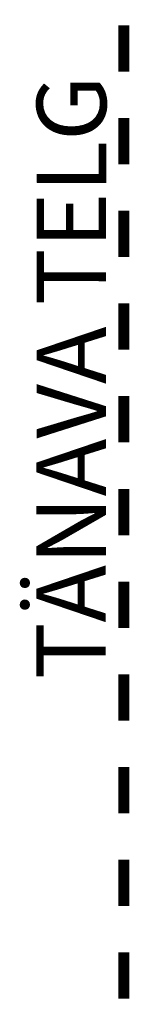
# Model space of a CAD drawing. Units: metres. Extents: x 544832 to 545511, y 6583186 to 6583562.
# Drawn here: x 544842 to 544842, y 6583546 to 6583548 of the extents above; entities that cross this region are included whole.
import ezdxf

# ---------------------------------------------------------------- set-up
doc = ezdxf.new("R2010")
doc.units = ezdxf.units.M
doc.header["$LTSCALE"] = 0.5
doc.layers.add('AB_tänavalõige', color=7, linetype='Continuous', lineweight=0)
doc.styles.add('ARIAL', font='arial.ttf')

msp = doc.modelspace()

# ---------------------------------------------------------------- linework, layer by layer
at = {"layer": 'AB_tänavalõige', "const_width": 0.024}
for points in [[(544842.0736, 6583548.1247), (544842.0736, 6583548.2247)], [(544842.0736, 6583547.9247), (544842.0736, 6583548.0247)], [(544842.0736, 6583547.7247), (544842.0736, 6583547.8247)], [(544842.0735, 6583547.5247), (544842.0736, 6583547.6247)], [(544842.0735, 6583547.3247), (544842.0735, 6583547.4247)], [(544842.0735, 6583547.1247), (544842.0735, 6583547.2247)], [(544842.0735, 6583546.9247), (544842.0735, 6583547.0247)], [(544842.0735, 6583546.7247), (544842.0735, 6583546.8247)], [(544842.0735, 6583546.5247), (544842.0735, 6583546.6247)], [(544842.0735, 6583546.3247), (544842.0735, 6583546.4247)], [(544842.0735, 6583546.1247), (544842.0735, 6583546.2247)]]:
    msp.add_lwpolyline(points, dxfattribs=at)

# ---------------------------------------------------------------- texts
at = {"layer": 'AB_tänavalõige', "style": 'ARIAL'}
msp.add_text('TÄNAVA TELG', height=0.15, rotation=89.9494, dxfattribs=at).set_placement((544842.0346, 6583546.8136))

doc.saveas('drawing.dxf')
